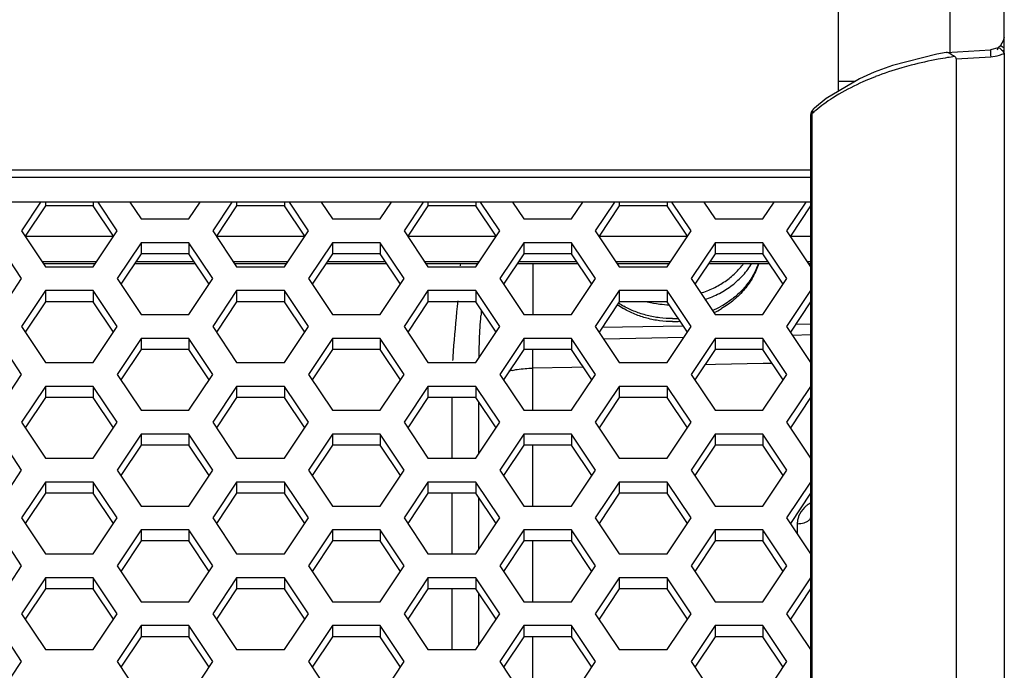
# Model space of a CAD drawing. Units: millimetres. Extents: x 5648 to 7605, y 468 to 1801.
# Drawn here: x 6744 to 6779, y 1370 to 1393 of the extents above; entities that cross this region are included whole.
import ezdxf

# ---------------------------------------------------------------- set-up
doc = ezdxf.new("R2010")
doc.units = ezdxf.units.MM
doc.header["$LTSCALE"] = 16.335
doc.layers.get('0').update_dxf_attribs({"linetype": 'CONTINUOUS'})

msp = doc.modelspace()

# ---------------------------------------------------------------- linework, layer by layer
at = {"color": 7, "linetype": 'Continuous'}
for p, q in [((6773.397, 1390.473), (6773.397, 1412.444)), ((6779.397, 1392.486), (6779.397, 1402.995)), ((6777.432, 1398.343), (6777.432, 1391.879)), ((6779.357, 1392.297), (6779.26, 1392.126)), ((6779.392, 1392.433), (6779.357, 1392.297)), ((6779.392, 1392.432), (6779.397, 1392.505)), ((6779.397, 1392.433), (6779.397, 1392.505)), ((6779.397, 1392.348), (6779.397, 1392.433)), ((6777.312, 1391.879), (6778.904, 1391.969)), ((6779.173, 1392.044), (6778.904, 1391.969)), ((6779.147, 1391.973), (6779.173, 1392.044)), ((6779.173, 1392.044), (6779.174, 1392.045)), ((6779.26, 1392.126), (6779.26, 1392.126)), ((6779.397, 1391.973), (6779.397, 1392.038)), ((6779.397, 1391.839), (6779.397, 1391.973)), ((6776.964, 1391.817), (6775.355, 1391.4)), ((6777.301, 1391.878), (6776.964, 1391.817)), ((6777.31, 1391.879), (6777.301, 1391.878)), ((6777.659, 1391.649), (6778.906, 1391.719)), ((6777.659, 1391.649), (6777.659, 1316.411)), ((6779.397, 1391.851), (6779.397, 1316.3)), ((6775.355, 1391.4), (6774.694, 1391.158)), ((6774.16, 1390.924), (6772.955, 1390.212)), ((6773.401, 1390.836), (6774.022, 1390.842)), ((6774.694, 1391.158), (6774.16, 1390.924)), ((6772.955, 1390.212), (6772.529, 1389.864)), ((6772.529, 1389.864), (6772.529, 1389.864)), ((6772.397, 1314.169), (6772.397, 1389.567)), ((6772.45, 1314.551), (6772.45, 1389.666)), ((6569.097, 1387.635), (6772.397, 1387.635)), ((6569.097, 1387.361), (6772.397, 1387.361)), ((6772.397, 1386.461), (6569.097, 1386.461)), ((6744.537, 1386.461), (6743.845, 1385.423)), ((6744.711, 1386.322), (6743.979, 1385.223)), ((6744.711, 1386.461), (6744.711, 1386.322)), ((6746.443, 1386.322), (6744.711, 1386.322)), ((6746.443, 1386.461), (6746.443, 1386.322)), ((6747.176, 1385.223), (6746.443, 1386.322)), ((6747.309, 1385.423), (6746.617, 1386.461)), ((6747.772, 1386.461), (6748.175, 1385.856)), ((6749.907, 1385.856), (6750.311, 1386.461)), ((6751.457, 1386.461), (6750.765, 1385.423)), ((6751.631, 1386.322), (6750.899, 1385.223)), ((6751.631, 1386.461), (6751.631, 1386.322)), ((6753.363, 1386.322), (6751.631, 1386.322)), ((6753.363, 1386.461), (6753.363, 1386.322)), ((6754.096, 1385.223), (6753.363, 1386.322)), ((6754.229, 1385.423), (6753.537, 1386.461)), ((6754.692, 1386.461), (6755.095, 1385.856)), ((6756.827, 1385.856), (6757.231, 1386.461)), ((6758.377, 1386.461), (6757.685, 1385.423)), ((6758.551, 1386.322), (6757.819, 1385.223)), ((6758.551, 1386.461), (6758.551, 1386.322)), ((6760.283, 1386.322), (6758.551, 1386.322)), ((6760.283, 1386.461), (6760.283, 1386.322)), ((6761.016, 1385.223), (6760.283, 1386.322)), ((6761.149, 1385.423), (6760.457, 1386.461)), ((6761.612, 1386.461), (6762.015, 1385.856)), ((6763.747, 1385.856), (6764.151, 1386.461)), ((6765.297, 1386.461), (6764.605, 1385.423)), ((6765.471, 1386.322), (6764.739, 1385.223)), ((6765.471, 1386.461), (6765.471, 1386.322)), ((6767.203, 1386.322), (6765.471, 1386.322)), ((6767.203, 1386.461), (6767.203, 1386.322)), ((6767.936, 1385.223), (6767.203, 1386.322)), ((6768.069, 1385.423), (6767.377, 1386.461)), ((6768.532, 1386.461), (6768.935, 1385.856)), ((6770.667, 1385.856), (6771.071, 1386.461)), ((6772.217, 1386.461), (6771.525, 1385.423)), ((6772.391, 1386.322), (6771.659, 1385.223)), ((6748.175, 1385.856), (6749.907, 1385.856)), ((6755.095, 1385.856), (6756.827, 1385.856)), ((6762.015, 1385.856), (6763.747, 1385.856)), ((6768.935, 1385.856), (6770.667, 1385.856)), ((6743.845, 1385.423), (6744.711, 1384.124)), ((6747.168, 1385.211), (6743.986, 1385.211)), ((6746.443, 1384.124), (6747.309, 1385.423)), ((6750.765, 1385.423), (6751.631, 1384.124)), ((6754.088, 1385.211), (6750.906, 1385.211)), ((6753.363, 1384.124), (6754.229, 1385.423)), ((6757.685, 1385.423), (6758.551, 1384.124)), ((6761.008, 1385.211), (6757.826, 1385.211)), ((6760.283, 1384.124), (6761.149, 1385.423)), ((6764.605, 1385.423), (6765.471, 1384.124)), ((6767.928, 1385.211), (6764.746, 1385.211)), ((6767.203, 1384.124), (6768.069, 1385.423)), ((6771.525, 1385.423), (6772.391, 1384.124)), ((6772.397, 1385.211), (6771.666, 1385.211)), ((6743.853, 1383.691), (6742.987, 1384.99)), ((6748.175, 1384.99), (6747.309, 1383.691)), ((6749.907, 1384.99), (6748.175, 1384.99)), ((6748.175, 1384.99), (6748.175, 1384.59)), ((6749.907, 1384.99), (6749.907, 1384.59)), ((6750.773, 1383.691), (6749.907, 1384.99)), ((6755.095, 1384.99), (6754.229, 1383.691)), ((6756.827, 1384.99), (6755.095, 1384.99)), ((6755.095, 1384.99), (6755.095, 1384.59)), ((6756.827, 1384.99), (6756.827, 1384.59)), ((6757.693, 1383.691), (6756.827, 1384.99)), ((6762.015, 1384.99), (6761.149, 1383.691)), ((6763.747, 1384.99), (6762.015, 1384.99)), ((6762.015, 1384.99), (6762.015, 1384.59)), ((6763.747, 1384.99), (6763.747, 1384.59)), ((6764.613, 1383.691), (6763.747, 1384.99)), ((6768.935, 1384.99), (6768.069, 1383.691)), ((6770.667, 1384.99), (6768.935, 1384.99)), ((6768.935, 1384.99), (6768.935, 1384.59)), ((6770.667, 1384.99), (6770.667, 1384.59)), ((6771.533, 1383.691), (6770.667, 1384.99)), ((6748.175, 1384.59), (6747.443, 1383.491)), ((6749.907, 1384.59), (6748.175, 1384.59)), ((6750.64, 1383.491), (6749.907, 1384.59)), ((6755.095, 1384.59), (6754.363, 1383.491)), ((6756.827, 1384.59), (6755.095, 1384.59)), ((6757.56, 1383.491), (6756.827, 1384.59)), ((6762.015, 1384.59), (6761.283, 1383.491)), ((6763.747, 1384.59), (6762.015, 1384.59)), ((6764.48, 1383.491), (6763.747, 1384.59)), ((6768.935, 1384.59), (6768.203, 1383.491)), ((6770.667, 1384.59), (6768.935, 1384.59)), ((6771.4, 1383.491), (6770.667, 1384.59)), ((6744.586, 1384.311), (6746.568, 1384.311)), ((6744.631, 1384.244), (6746.524, 1384.244)), ((6744.711, 1384.124), (6746.443, 1384.124)), ((6747.945, 1384.244), (6750.138, 1384.244)), ((6747.99, 1384.311), (6750.093, 1384.311)), ((6751.506, 1384.311), (6753.488, 1384.311)), ((6751.551, 1384.244), (6753.444, 1384.244)), ((6751.631, 1384.124), (6753.363, 1384.124)), ((6754.865, 1384.244), (6757.058, 1384.244)), ((6754.91, 1384.311), (6757.013, 1384.311)), ((6758.426, 1384.311), (6760.408, 1384.311)), ((6758.471, 1384.244), (6760.364, 1384.244)), ((6758.551, 1384.124), (6760.283, 1384.124)), ((6759.733, 1384.161), (6759.738, 1384.257)), ((6761.785, 1384.244), (6763.978, 1384.244)), ((6761.83, 1384.311), (6763.933, 1384.311)), ((6762.362, 1382.392), (6762.362, 1384.244)), ((6765.346, 1384.311), (6767.328, 1384.311)), ((6765.391, 1384.244), (6767.284, 1384.244)), ((6765.471, 1384.124), (6767.203, 1384.124)), ((6768.705, 1384.244), (6770.898, 1384.244)), ((6768.75, 1384.311), (6770.853, 1384.311)), ((6772.266, 1384.311), (6772.397, 1384.311)), ((6772.311, 1384.244), (6772.397, 1384.244)), ((6742.987, 1382.392), (6743.853, 1383.691)), ((6747.309, 1383.691), (6748.175, 1382.392)), ((6749.907, 1382.392), (6750.773, 1383.691)), ((6754.229, 1383.691), (6755.095, 1382.392)), ((6756.827, 1382.392), (6757.693, 1383.691)), ((6761.149, 1383.691), (6762.015, 1382.392)), ((6763.747, 1382.392), (6764.613, 1383.691)), ((6768.069, 1383.691), (6768.935, 1382.392)), ((6770.667, 1382.392), (6771.533, 1383.691)), ((6744.711, 1383.258), (6743.845, 1381.959)), ((6746.443, 1383.258), (6744.711, 1383.258)), ((6744.711, 1383.258), (6744.711, 1382.858)), ((6746.443, 1383.258), (6746.443, 1382.858)), ((6747.309, 1381.959), (6746.443, 1383.258)), ((6751.631, 1383.258), (6750.765, 1381.959)), ((6753.363, 1383.258), (6751.631, 1383.258)), ((6751.631, 1383.258), (6751.631, 1382.858)), ((6753.363, 1383.258), (6753.363, 1382.858)), ((6754.229, 1381.959), (6753.363, 1383.258)), ((6758.551, 1383.258), (6757.685, 1381.959)), ((6760.283, 1383.258), (6758.551, 1383.258)), ((6758.551, 1383.258), (6758.551, 1382.858)), ((6760.283, 1383.258), (6760.283, 1382.858)), ((6761.149, 1381.959), (6760.283, 1383.258)), ((6765.471, 1383.258), (6764.605, 1381.959)), ((6767.203, 1383.258), (6765.471, 1383.258)), ((6765.471, 1383.258), (6765.471, 1382.858)), ((6767.203, 1383.258), (6767.203, 1382.858)), ((6768.069, 1381.959), (6767.203, 1383.258)), ((6772.391, 1383.258), (6771.525, 1381.959)), ((6744.711, 1382.858), (6743.979, 1381.759)), ((6746.443, 1382.858), (6744.711, 1382.858)), ((6747.176, 1381.759), (6746.443, 1382.858)), ((6751.631, 1382.858), (6750.899, 1381.759)), ((6753.363, 1382.858), (6751.631, 1382.858)), ((6754.096, 1381.759), (6753.363, 1382.858)), ((6758.551, 1382.858), (6757.819, 1381.759)), ((6760.283, 1382.858), (6758.551, 1382.858)), ((6761.016, 1381.759), (6760.283, 1382.858)), ((6765.471, 1382.858), (6764.739, 1381.759)), ((6767.203, 1382.858), (6765.471, 1382.858)), ((6767.936, 1381.759), (6767.203, 1382.858)), ((6772.391, 1382.858), (6771.659, 1381.759)), ((6748.175, 1382.392), (6749.907, 1382.392)), ((6755.095, 1382.392), (6756.827, 1382.392)), ((6762.015, 1382.392), (6763.747, 1382.392)), ((6768.935, 1382.392), (6770.667, 1382.392)), ((6743.845, 1381.959), (6744.711, 1380.66)), ((6746.443, 1380.66), (6747.309, 1381.959)), ((6750.765, 1381.959), (6751.631, 1380.66)), ((6753.363, 1380.66), (6754.229, 1381.959)), ((6757.685, 1381.959), (6758.551, 1380.66)), ((6760.283, 1380.66), (6761.149, 1381.959)), ((6764.605, 1381.959), (6765.471, 1380.66)), ((6767.796, 1381.969), (6764.847, 1381.921)), ((6767.203, 1380.66), (6768.069, 1381.959)), ((6771.525, 1381.959), (6772.391, 1380.66)), ((6772.397, 1382.045), (6771.843, 1382.036)), ((6767.804, 1381.562), (6764.908, 1381.504)), ((6772.397, 1381.653), (6771.738, 1381.64)), ((6743.853, 1380.227), (6742.987, 1381.526)), ((6748.175, 1381.526), (6747.309, 1380.227)), ((6749.907, 1381.526), (6748.175, 1381.526)), ((6748.175, 1381.526), (6748.175, 1381.126)), ((6749.907, 1381.526), (6749.907, 1381.126)), ((6750.773, 1380.227), (6749.907, 1381.526)), ((6755.095, 1381.526), (6754.229, 1380.227)), ((6756.827, 1381.526), (6755.095, 1381.526)), ((6755.095, 1381.526), (6755.095, 1381.126)), ((6756.827, 1381.526), (6756.827, 1381.126)), ((6757.693, 1380.227), (6756.827, 1381.526)), ((6762.015, 1381.526), (6761.149, 1380.227)), ((6763.747, 1381.526), (6762.015, 1381.526)), ((6762.015, 1381.526), (6762.015, 1381.126)), ((6763.747, 1381.526), (6763.747, 1381.126)), ((6764.613, 1380.227), (6763.747, 1381.526)), ((6768.935, 1381.526), (6768.069, 1380.227)), ((6770.667, 1381.526), (6768.935, 1381.526)), ((6768.935, 1381.526), (6768.935, 1381.126)), ((6770.667, 1381.526), (6770.667, 1381.126)), ((6771.533, 1380.227), (6770.667, 1381.526)), ((6748.175, 1381.126), (6747.443, 1380.027)), ((6749.907, 1381.126), (6748.175, 1381.126)), ((6750.64, 1380.027), (6749.907, 1381.126)), ((6755.095, 1381.126), (6754.363, 1380.027)), ((6756.827, 1381.126), (6755.095, 1381.126)), ((6757.56, 1380.027), (6756.827, 1381.126)), ((6762.015, 1381.126), (6761.283, 1380.027)), ((6763.747, 1381.126), (6762.015, 1381.126)), ((6764.48, 1380.027), (6763.747, 1381.126)), ((6768.935, 1381.126), (6768.203, 1380.027)), ((6770.667, 1381.126), (6768.935, 1381.126)), ((6771.4, 1380.027), (6770.667, 1381.126)), ((6744.711, 1380.66), (6746.443, 1380.66)), ((6751.631, 1380.66), (6753.363, 1380.66)), ((6758.551, 1380.66), (6760.283, 1380.66)), ((6764.171, 1380.49), (6763.76, 1380.482)), ((6765.471, 1380.66), (6767.203, 1380.66)), ((6768.946, 1380.584), (6768.569, 1380.577)), ((6770.678, 1380.619), (6768.946, 1380.584)), ((6771.001, 1380.625), (6770.678, 1380.619)), ((6742.987, 1378.928), (6743.853, 1380.227)), ((6747.309, 1380.227), (6748.175, 1378.928)), ((6749.907, 1378.928), (6750.773, 1380.227)), ((6754.229, 1380.227), (6755.095, 1378.928)), ((6756.827, 1378.928), (6757.693, 1380.227)), ((6761.149, 1380.227), (6762.015, 1378.928)), ((6763.76, 1380.482), (6762.345, 1380.454)), ((6762.345, 1378.928), (6762.345, 1380.454)), ((6763.747, 1378.928), (6764.613, 1380.227)), ((6768.069, 1380.227), (6768.935, 1378.928)), ((6770.667, 1378.928), (6771.533, 1380.227)), ((6744.711, 1379.794), (6743.845, 1378.495)), ((6746.443, 1379.794), (6744.711, 1379.794)), ((6744.711, 1379.794), (6744.711, 1379.394)), ((6746.443, 1379.794), (6746.443, 1379.394)), ((6747.309, 1378.495), (6746.443, 1379.794)), ((6751.631, 1379.794), (6750.765, 1378.495)), ((6753.363, 1379.794), (6751.631, 1379.794)), ((6751.631, 1379.794), (6751.631, 1379.394)), ((6753.363, 1379.794), (6753.363, 1379.394)), ((6754.229, 1378.495), (6753.363, 1379.794)), ((6758.551, 1379.794), (6757.685, 1378.495)), ((6760.283, 1379.794), (6758.551, 1379.794)), ((6758.551, 1379.794), (6758.551, 1379.394)), ((6760.283, 1379.794), (6760.283, 1379.394)), ((6761.149, 1378.495), (6760.283, 1379.794)), ((6765.471, 1379.794), (6764.605, 1378.495)), ((6767.203, 1379.794), (6765.471, 1379.794)), ((6765.471, 1379.794), (6765.471, 1379.394)), ((6767.203, 1379.794), (6767.203, 1379.394)), ((6768.069, 1378.495), (6767.203, 1379.794)), ((6772.391, 1379.794), (6771.525, 1378.495)), ((6744.711, 1379.394), (6743.979, 1378.295)), ((6746.443, 1379.394), (6744.711, 1379.394)), ((6747.176, 1378.295), (6746.443, 1379.394)), ((6751.631, 1379.394), (6750.899, 1378.295)), ((6753.363, 1379.394), (6751.631, 1379.394)), ((6754.096, 1378.295), (6753.363, 1379.394)), ((6758.551, 1379.394), (6757.819, 1378.295)), ((6760.283, 1379.394), (6758.551, 1379.394)), ((6759.432, 1377.196), (6759.432, 1379.394)), ((6761.016, 1378.295), (6760.283, 1379.394)), ((6760.397, 1377.367), (6760.397, 1379.223)), ((6765.471, 1379.394), (6764.739, 1378.295)), ((6767.203, 1379.394), (6765.471, 1379.394)), ((6767.936, 1378.295), (6767.203, 1379.394)), ((6772.391, 1379.394), (6771.659, 1378.295)), ((6748.175, 1378.928), (6749.907, 1378.928)), ((6755.095, 1378.928), (6756.827, 1378.928)), ((6762.015, 1378.928), (6763.747, 1378.928)), ((6768.935, 1378.928), (6770.667, 1378.928)), ((6743.845, 1378.495), (6744.711, 1377.196)), ((6746.443, 1377.196), (6747.309, 1378.495)), ((6750.765, 1378.495), (6751.631, 1377.196)), ((6753.363, 1377.196), (6754.229, 1378.495)), ((6757.685, 1378.495), (6758.551, 1377.196)), ((6760.283, 1377.196), (6761.149, 1378.495)), ((6764.605, 1378.495), (6765.471, 1377.196)), ((6767.203, 1377.196), (6768.069, 1378.495)), ((6771.525, 1378.495), (6772.391, 1377.196)), ((6743.853, 1376.763), (6742.987, 1378.062)), ((6748.175, 1378.062), (6747.309, 1376.763)), ((6749.907, 1378.062), (6748.175, 1378.062)), ((6748.175, 1378.062), (6748.175, 1377.662)), ((6749.907, 1378.062), (6749.907, 1377.662)), ((6750.773, 1376.763), (6749.907, 1378.062)), ((6755.095, 1378.062), (6754.229, 1376.763)), ((6756.827, 1378.062), (6755.095, 1378.062)), ((6755.095, 1378.062), (6755.095, 1377.662)), ((6756.827, 1378.062), (6756.827, 1377.662)), ((6757.693, 1376.763), (6756.827, 1378.062)), ((6762.015, 1378.062), (6761.149, 1376.763)), ((6763.747, 1378.062), (6762.015, 1378.062)), ((6762.015, 1378.062), (6762.015, 1377.662)), ((6763.747, 1378.062), (6763.747, 1377.662)), ((6764.613, 1376.763), (6763.747, 1378.062)), ((6768.935, 1378.062), (6768.069, 1376.763)), ((6770.667, 1378.062), (6768.935, 1378.062)), ((6768.935, 1378.062), (6768.935, 1377.662)), ((6770.667, 1378.062), (6770.667, 1377.662)), ((6771.533, 1376.763), (6770.667, 1378.062)), ((6748.175, 1377.662), (6747.443, 1376.563)), ((6749.907, 1377.662), (6748.175, 1377.662)), ((6750.64, 1376.563), (6749.907, 1377.662)), ((6755.095, 1377.662), (6754.363, 1376.563)), ((6756.827, 1377.662), (6755.095, 1377.662)), ((6757.56, 1376.563), (6756.827, 1377.662)), ((6762.015, 1377.662), (6761.283, 1376.563)), ((6763.747, 1377.662), (6762.015, 1377.662)), ((6762.345, 1375.464), (6762.345, 1377.662)), ((6764.48, 1376.563), (6763.747, 1377.662)), ((6768.935, 1377.662), (6768.203, 1376.563)), ((6770.667, 1377.662), (6768.935, 1377.662)), ((6771.4, 1376.563), (6770.667, 1377.662)), ((6744.711, 1377.196), (6746.443, 1377.196)), ((6751.631, 1377.196), (6753.363, 1377.196)), ((6758.551, 1377.196), (6760.283, 1377.196)), ((6765.471, 1377.196), (6767.203, 1377.196)), ((6742.987, 1375.464), (6743.853, 1376.763)), ((6747.309, 1376.763), (6748.175, 1375.464)), ((6749.907, 1375.464), (6750.773, 1376.763)), ((6754.229, 1376.763), (6755.095, 1375.464)), ((6756.827, 1375.464), (6757.693, 1376.763)), ((6761.149, 1376.763), (6762.015, 1375.464)), ((6763.747, 1375.464), (6764.613, 1376.763)), ((6768.069, 1376.763), (6768.935, 1375.464)), ((6770.667, 1375.464), (6771.533, 1376.763)), ((6744.711, 1376.33), (6743.845, 1375.031)), ((6746.443, 1376.33), (6744.711, 1376.33)), ((6744.711, 1376.33), (6744.711, 1375.93)), ((6746.443, 1376.33), (6746.443, 1375.93)), ((6747.309, 1375.031), (6746.443, 1376.33)), ((6751.631, 1376.33), (6750.765, 1375.031)), ((6753.363, 1376.33), (6751.631, 1376.33)), ((6751.631, 1376.33), (6751.631, 1375.93)), ((6753.363, 1376.33), (6753.363, 1375.93)), ((6754.229, 1375.031), (6753.363, 1376.33)), ((6758.551, 1376.33), (6757.685, 1375.031)), ((6760.283, 1376.33), (6758.551, 1376.33)), ((6758.551, 1376.33), (6758.551, 1375.93)), ((6760.283, 1376.33), (6760.283, 1375.93)), ((6761.149, 1375.031), (6760.283, 1376.33)), ((6765.471, 1376.33), (6764.605, 1375.031)), ((6767.203, 1376.33), (6765.471, 1376.33)), ((6765.471, 1376.33), (6765.471, 1375.93)), ((6767.203, 1376.33), (6767.203, 1375.93)), ((6768.069, 1375.031), (6767.203, 1376.33)), ((6772.391, 1376.33), (6771.525, 1375.031)), ((6744.711, 1375.93), (6743.979, 1374.831)), ((6746.443, 1375.93), (6744.711, 1375.93)), ((6747.176, 1374.831), (6746.443, 1375.93)), ((6751.631, 1375.93), (6750.899, 1374.831)), ((6753.363, 1375.93), (6751.631, 1375.93)), ((6754.096, 1374.831), (6753.363, 1375.93)), ((6758.551, 1375.93), (6757.819, 1374.831)), ((6760.283, 1375.93), (6758.551, 1375.93)), ((6759.432, 1373.732), (6759.432, 1375.93)), ((6761.016, 1374.831), (6760.283, 1375.93)), ((6765.471, 1375.93), (6764.739, 1374.831)), ((6767.203, 1375.93), (6765.471, 1375.93)), ((6767.936, 1374.831), (6767.203, 1375.93)), ((6772.391, 1375.93), (6771.659, 1374.831)), ((6760.397, 1373.903), (6760.397, 1375.759)), ((6748.175, 1375.464), (6749.907, 1375.464)), ((6755.095, 1375.464), (6756.827, 1375.464)), ((6762.015, 1375.464), (6763.747, 1375.464)), ((6768.935, 1375.464), (6770.667, 1375.464)), ((6743.845, 1375.031), (6744.711, 1373.732)), ((6746.443, 1373.732), (6747.309, 1375.031)), ((6750.765, 1375.031), (6751.631, 1373.732)), ((6753.363, 1373.732), (6754.229, 1375.031)), ((6757.685, 1375.031), (6758.551, 1373.732)), ((6760.283, 1373.732), (6761.149, 1375.031)), ((6764.605, 1375.031), (6765.471, 1373.732)), ((6767.203, 1373.732), (6768.069, 1375.031)), ((6771.525, 1375.031), (6772.391, 1373.732)), ((6771.91, 1374.823), (6771.91, 1374.453)), ((6743.853, 1373.299), (6742.987, 1374.598)), ((6748.175, 1374.598), (6747.309, 1373.299)), ((6749.907, 1374.598), (6748.175, 1374.598)), ((6748.175, 1374.598), (6748.175, 1374.198)), ((6749.907, 1374.598), (6749.907, 1374.198)), ((6750.773, 1373.299), (6749.907, 1374.598)), ((6755.095, 1374.598), (6754.229, 1373.299)), ((6756.827, 1374.598), (6755.095, 1374.598)), ((6755.095, 1374.598), (6755.095, 1374.198)), ((6756.827, 1374.598), (6756.827, 1374.198)), ((6757.693, 1373.299), (6756.827, 1374.598)), ((6762.015, 1374.598), (6761.149, 1373.299)), ((6763.747, 1374.598), (6762.015, 1374.598)), ((6762.015, 1374.598), (6762.015, 1374.198)), ((6763.747, 1374.598), (6763.747, 1374.198)), ((6764.613, 1373.299), (6763.747, 1374.598)), ((6768.935, 1374.598), (6768.069, 1373.299)), ((6770.667, 1374.598), (6768.935, 1374.598)), ((6768.935, 1374.598), (6768.935, 1374.198)), ((6770.667, 1374.598), (6770.667, 1374.198)), ((6771.533, 1373.299), (6770.667, 1374.598)), ((6748.175, 1374.198), (6747.443, 1373.099)), ((6749.907, 1374.198), (6748.175, 1374.198)), ((6750.64, 1373.099), (6749.907, 1374.198)), ((6755.095, 1374.198), (6754.363, 1373.099)), ((6756.827, 1374.198), (6755.095, 1374.198)), ((6757.56, 1373.099), (6756.827, 1374.198)), ((6762.015, 1374.198), (6761.283, 1373.099)), ((6763.747, 1374.198), (6762.015, 1374.198)), ((6762.345, 1372), (6762.345, 1374.198)), ((6764.48, 1373.099), (6763.747, 1374.198)), ((6768.935, 1374.198), (6768.203, 1373.099)), ((6770.667, 1374.198), (6768.935, 1374.198)), ((6771.4, 1373.099), (6770.667, 1374.198)), ((6744.711, 1373.732), (6746.443, 1373.732)), ((6751.631, 1373.732), (6753.363, 1373.732)), ((6758.551, 1373.732), (6760.283, 1373.732)), ((6765.471, 1373.732), (6767.203, 1373.732)), ((6742.987, 1372), (6743.853, 1373.299)), ((6747.309, 1373.299), (6748.175, 1372)), ((6749.907, 1372), (6750.773, 1373.299)), ((6754.229, 1373.299), (6755.095, 1372)), ((6756.827, 1372), (6757.693, 1373.299)), ((6761.149, 1373.299), (6762.015, 1372)), ((6763.747, 1372), (6764.613, 1373.299)), ((6768.069, 1373.299), (6768.935, 1372)), ((6770.667, 1372), (6771.533, 1373.299)), ((6744.711, 1372.866), (6743.845, 1371.567)), ((6746.443, 1372.866), (6744.711, 1372.866)), ((6744.711, 1372.866), (6744.711, 1372.466)), ((6746.443, 1372.866), (6746.443, 1372.466)), ((6747.309, 1371.567), (6746.443, 1372.866)), ((6751.631, 1372.866), (6750.765, 1371.567)), ((6753.363, 1372.866), (6751.631, 1372.866)), ((6751.631, 1372.866), (6751.631, 1372.466)), ((6753.363, 1372.866), (6753.363, 1372.466)), ((6754.229, 1371.567), (6753.363, 1372.866)), ((6758.551, 1372.866), (6757.685, 1371.567)), ((6760.283, 1372.866), (6758.551, 1372.866)), ((6758.551, 1372.866), (6758.551, 1372.466)), ((6760.283, 1372.866), (6760.283, 1372.466)), ((6761.149, 1371.567), (6760.283, 1372.866)), ((6765.471, 1372.866), (6764.605, 1371.567)), ((6767.203, 1372.866), (6765.471, 1372.866)), ((6765.471, 1372.866), (6765.471, 1372.466)), ((6767.203, 1372.866), (6767.203, 1372.466)), ((6768.069, 1371.567), (6767.203, 1372.866)), ((6772.391, 1372.866), (6771.525, 1371.567)), ((6744.711, 1372.466), (6743.979, 1371.367)), ((6746.443, 1372.466), (6744.711, 1372.466)), ((6747.176, 1371.367), (6746.443, 1372.466)), ((6751.631, 1372.466), (6750.899, 1371.367)), ((6753.363, 1372.466), (6751.631, 1372.466)), ((6754.096, 1371.367), (6753.363, 1372.466)), ((6758.551, 1372.466), (6757.819, 1371.367)), ((6760.283, 1372.466), (6758.551, 1372.466)), ((6759.432, 1370.268), (6759.432, 1372.466)), ((6761.016, 1371.367), (6760.283, 1372.466)), ((6760.397, 1370.439), (6760.397, 1372.295)), ((6765.471, 1372.466), (6764.739, 1371.367)), ((6767.203, 1372.466), (6765.471, 1372.466)), ((6767.936, 1371.367), (6767.203, 1372.466)), ((6772.391, 1372.466), (6771.659, 1371.367)), ((6748.175, 1372), (6749.907, 1372)), ((6755.095, 1372), (6756.827, 1372)), ((6762.015, 1372), (6763.747, 1372)), ((6768.935, 1372), (6770.667, 1372)), ((6743.845, 1371.567), (6744.711, 1370.268)), ((6746.443, 1370.268), (6747.309, 1371.567)), ((6750.765, 1371.567), (6751.631, 1370.268)), ((6753.363, 1370.268), (6754.229, 1371.567)), ((6757.685, 1371.567), (6758.551, 1370.268)), ((6760.283, 1370.268), (6761.149, 1371.567)), ((6764.605, 1371.567), (6765.471, 1370.268)), ((6767.203, 1370.268), (6768.069, 1371.567)), ((6771.525, 1371.567), (6772.391, 1370.268)), ((6743.853, 1369.835), (6742.987, 1371.134)), ((6748.175, 1371.134), (6747.309, 1369.835)), ((6749.907, 1371.134), (6748.175, 1371.134)), ((6748.175, 1371.134), (6748.175, 1370.734)), ((6749.907, 1371.134), (6749.907, 1370.734)), ((6750.773, 1369.835), (6749.907, 1371.134)), ((6755.095, 1371.134), (6754.229, 1369.835)), ((6756.827, 1371.134), (6755.095, 1371.134)), ((6755.095, 1371.134), (6755.095, 1370.734)), ((6756.827, 1371.134), (6756.827, 1370.734)), ((6757.693, 1369.835), (6756.827, 1371.134)), ((6762.015, 1371.134), (6761.149, 1369.835)), ((6763.747, 1371.134), (6762.015, 1371.134)), ((6762.015, 1371.134), (6762.015, 1370.734)), ((6763.747, 1371.134), (6763.747, 1370.734)), ((6764.613, 1369.835), (6763.747, 1371.134)), ((6768.935, 1371.134), (6768.069, 1369.835)), ((6770.667, 1371.134), (6768.935, 1371.134)), ((6768.935, 1371.134), (6768.935, 1370.734)), ((6770.667, 1371.134), (6770.667, 1370.734)), ((6771.533, 1369.835), (6770.667, 1371.134)), ((6748.175, 1370.734), (6747.443, 1369.635)), ((6749.907, 1370.734), (6748.175, 1370.734)), ((6750.64, 1369.635), (6749.907, 1370.734)), ((6755.095, 1370.734), (6754.363, 1369.635)), ((6756.827, 1370.734), (6755.095, 1370.734)), ((6757.56, 1369.635), (6756.827, 1370.734)), ((6762.015, 1370.734), (6761.283, 1369.635)), ((6763.747, 1370.734), (6762.015, 1370.734)), ((6762.345, 1368.536), (6762.345, 1370.734)), ((6764.48, 1369.635), (6763.747, 1370.734)), ((6768.935, 1370.734), (6768.203, 1369.635)), ((6770.667, 1370.734), (6768.935, 1370.734)), ((6771.4, 1369.635), (6770.667, 1370.734)), ((6744.711, 1370.268), (6746.443, 1370.268)), ((6751.631, 1370.268), (6753.363, 1370.268)), ((6758.551, 1370.268), (6760.283, 1370.268)), ((6765.471, 1370.268), (6767.203, 1370.268)), ((6742.987, 1368.536), (6743.853, 1369.835)), ((6747.309, 1369.835), (6748.175, 1368.536)), ((6749.907, 1368.536), (6750.773, 1369.835)), ((6754.229, 1369.835), (6755.095, 1368.536)), ((6756.827, 1368.536), (6757.693, 1369.835)), ((6761.149, 1369.835), (6762.015, 1368.536)), ((6763.747, 1368.536), (6764.613, 1369.835)), ((6768.069, 1369.835), (6768.935, 1368.536)), ((6770.667, 1368.536), (6771.533, 1369.835))]:
    msp.add_line(p, q, dxfattribs=at)
msp.add_lwpolyline([(6779.261, 1392.125), (6779.246, 1392.107), (6779.191, 1392.055), (6779.174, 1392.045)], dxfattribs=at)
for centre, radius, start, end in [((6782.384, 1391.934), 3.483, 180.5396, 181.4688), ((6779.746, 1376.822), 15.06, 98.1972, 99.1759), ((6786.565, 1392.038), 7.665, 181.4385, 182.3813), ((6778.488, 1381.307), 10.393, 111.1446, 111.9418), ((6775.754, 1386.012), 4.927, 130.1553, 132.1201), ((6772.796, 1389.569), 0.398, 132.0998, 149.1395), ((6772.677, 1389.701), 0.22, 132.277, 146.4545), ((6767.273, 1385.433), 3.27, 235.0604, 239.702), ((6767.25, 1385.584), 3.31, 236.8528, 240.9055), ((6767.388, 1386.427), 3.682, 255.8122, 262.9213), ((6767.397, 1386.486), 3.742, 262.9071, 268.1105), ((6767.499, 1385.668), 3.406, 293.1657, 299.088), ((6860.8, 1375.563), 100.563, 176.00996, 176.13036), ((6767.485, 1385.497), 3.344, 294.8151, 300.2457), ((6767.397, 1385.995), 3.75, 270.0012, 273.1622), ((6767.397, 1385.766), 3.628, 270.0017, 274.3502), ((6762.271, 1377.279), 3.165, 102.2285, 104.5365), ((6772.88, 1374.661), 1.032, 118.1445, 126.076), ((6772.666, 1374.823), 0.756, 169.7365, 179.9431), ((6772.694, 1374.817), 0.784, 159.4398, 169.7343)]:
    msp.add_arc(centre, radius, start, end, dxfattribs=at)
for points in [[(6779.397, 1392.038), (6779.399, 1392.141), (6779.397, 1392.245), (6779.397, 1392.348)], [(6779.274, 1392.12), (6779.284, 1392.115), (6779.293, 1392.109), (6779.303, 1392.103)], [(6777.659, 1391.649), (6777.659, 1391.682), (6777.627, 1391.712), (6777.599, 1391.729)], [(6778.906, 1391.719), (6779.013, 1391.725), (6779.118, 1391.75), (6779.22, 1391.781)], [(6779.22, 1391.781), (6779.281, 1391.8), (6779.342, 1391.82), (6779.397, 1391.851)], [(6772.397, 1389.567), (6772.397, 1389.638), (6772.418, 1389.712), (6772.454, 1389.773)], [(6772.397, 1389.567), (6772.397, 1389.584), (6772.402, 1389.601), (6772.409, 1389.616)], [(6772.409, 1389.616), (6772.419, 1389.635), (6772.434, 1389.652), (6772.45, 1389.666)], [(6760.416, 1381.486), (6760.429, 1381.774), (6760.447, 1382.062), (6760.466, 1382.349)], [(6760.398, 1380.835), (6760.4, 1381.052), (6760.407, 1381.269), (6760.416, 1381.486)]]:
    msp.add_open_spline(points, degree=3, dxfattribs=at)
for points, knots in [([(6777.599, 1391.729), (6777.541, 1391.763), (6777.454, 1391.822), (6777.352, 1391.881), (6777.31, 1391.879)], [0, 0, 0, 0, 0.612626, 1, 1, 1, 1]), ([(6778.904, 1391.969), (6778.903, 1391.969), (6778.903, 1391.96), (6778.9, 1391.942), (6778.901, 1391.918), (6778.901, 1391.902)], [0, 0, 0, 0, 0.068019, 0.258519, 1, 1, 1, 1]), ([(6779.174, 1392.045), (6779.18, 1392.048), (6779.219, 1392.052), (6779.25, 1392.022), (6779.272, 1392.001)], [0, 0, 0, 0, 0.169811, 1, 1, 1, 1]), ([(6779.26, 1392.126), (6779.262, 1392.127), (6779.267, 1392.124), (6779.271, 1392.122), (6779.274, 1392.12)], [0, 0, 0, 0, 0.306088, 1, 1, 1, 1]), ([(6779.272, 1392.001), (6779.283, 1391.992), (6779.329, 1391.945), (6779.368, 1391.891), (6779.397, 1391.848)], [0, 0, 0, 0, 0.210842, 1, 1, 1, 1]), ([(6779.303, 1392.103), (6779.309, 1392.098), (6779.341, 1392.077), (6779.372, 1392.056), (6779.397, 1392.038)], [0, 0, 0, 0, 0.200615, 1, 1, 1, 1]), ([(6777.344, 1391.69), (6777.232, 1391.672), (6776.789, 1391.595), (6776.35, 1391.498), (6776.026, 1391.413)], [0, 0, 0, 0, 0.25373, 1, 1, 1, 1]), ([(6776.026, 1391.413), (6775.914, 1391.384), (6775.48, 1391.264), (6775.051, 1391.122), (6774.739, 1391.001)], [0, 0, 0, 0, 0.25683, 1, 1, 1, 1]), ([(6774.604, 1390.948), (6774.498, 1390.905), (6774.09, 1390.732), (6773.694, 1390.532), (6773.412, 1390.365)], [0, 0, 0, 0, 0.260198, 1, 1, 1, 1]), ([(6773.412, 1390.365), (6773.336, 1390.32), (6773.046, 1390.141), (6772.769, 1389.94), (6772.577, 1389.778)], [0, 0, 0, 0, 0.261469, 1, 1, 1, 1]), ([(6772.45, 1389.666), (6772.45, 1389.681), (6772.454, 1389.735), (6772.471, 1389.789), (6772.493, 1389.822)], [0, 0, 0, 0, 0.269355, 1, 1, 1, 1]), ([(6768.416, 1383.17), (6768.573, 1383.218), (6768.879, 1383.337), (6769.233, 1383.541), (6769.489, 1383.733), (6769.724, 1383.941), (6769.879, 1384.117), (6769.97, 1384.241)], [0, 0, 0, 0, 0.257762, 0.510764, 0.635306, 0.758396, 1, 1, 1, 1]), ([(6768.572, 1382.935), (6768.75, 1382.995), (6769.095, 1383.142), (6769.487, 1383.392), (6769.766, 1383.627), (6769.955, 1383.817), (6770.124, 1384.022), (6770.223, 1384.167), (6770.269, 1384.241)], [0, 0, 0, 0, 0.258591, 0.511758, 0.636159, 0.758976, 0.880232, 1, 1, 1, 1]), ([(6770.508, 1384.244), (6770.48, 1384.164), (6770.416, 1384.007), (6770.297, 1383.781), (6770.156, 1383.565), (6769.938, 1383.29), (6769.613, 1382.981), (6769.313, 1382.78), (6769.154, 1382.692)], [0, 0, 0, 0, 0.120112, 0.241395, 0.364032, 0.488157, 0.740913, 1, 1, 1, 1]), ([(6770.519, 1384.244), (6770.464, 1384.076), (6770.321, 1383.746), (6770.015, 1383.3), (6769.629, 1382.912), (6769.328, 1382.701), (6769.169, 1382.609)], [0, 0, 0, 0, 0.245727, 0.493942, 0.745276, 1, 1, 1, 1]), ([(6759.454, 1380.724), (6759.464, 1380.907), (6759.512, 1381.63), (6759.589, 1382.351), (6759.638, 1382.891)], [0, 0, 0, 0, 0.251572, 1, 1, 1, 1]), ([(6767.397, 1382.245), (6767.243, 1382.245), (6766.934, 1382.264), (6766.481, 1382.349), (6766.046, 1382.489), (6765.771, 1382.619), (6765.64, 1382.692)], [0, 0, 0, 0, 0.253056, 0.504839, 0.75416, 1, 1, 1, 1]), ([(6767.397, 1382.138), (6767.241, 1382.138), (6766.93, 1382.158), (6766.472, 1382.248), (6766.032, 1382.396), (6765.755, 1382.533), (6765.623, 1382.61)], [0, 0, 0, 0, 0.251956, 0.503081, 0.752625, 1, 1, 1, 1]), ([(6762.345, 1380.454), (6762.344, 1380.522), (6762.343, 1380.754), (6762.342, 1380.986), (6762.344, 1381.151)], [0, 0, 0, 0, 0.291492, 1, 1, 1, 1]), ([(6761.6, 1380.372), (6761.66, 1380.385), (6761.906, 1380.431), (6762.156, 1380.452), (6762.345, 1380.454)], [0, 0, 0, 0, 0.243937, 1, 1, 1, 1]), ([(6772.273, 1375.495), (6772.237, 1375.469), (6772.106, 1375.359), (6772.004, 1375.212), (6771.96, 1375.093)], [0, 0, 0, 0, 0.258799, 1, 1, 1, 1]), ([(6771.91, 1374.823), (6771.993, 1374.824), (6772.141, 1374.844), (6772.283, 1374.906), (6772.333, 1374.95)], [0, 0, 0, 0, 0.552964, 1, 1, 1, 1]), ([(6772.333, 1374.95), (6772.343, 1374.959), (6772.375, 1374.992), (6772.397, 1375.04), (6772.397, 1375.073)], [0, 0, 0, 0, 0.285198, 1, 1, 1, 1])]:
    msp.add_open_spline(points, degree=3, knots=knots, dxfattribs=at)

doc.saveas('drawing.dxf')
